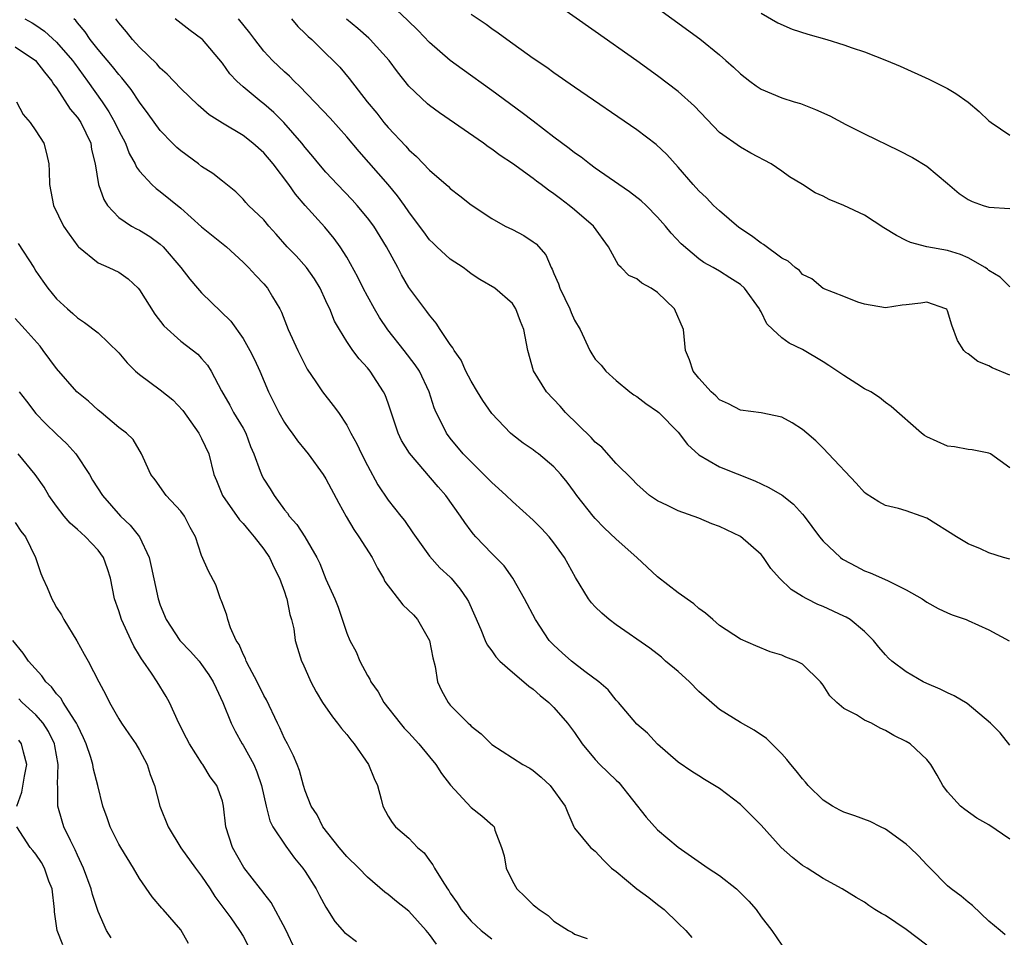
# Model space of a CAD drawing. Units: inches. Extents: x 2538000 to 2541000, y 1554000 to 1557000.
# Drawn here: x 2539219 to 2539314, y 1555468 to 1555557 of the extents above; entities that cross this region are included whole.
import ezdxf

# ---------------------------------------------------------------- set-up
doc = ezdxf.new("R2010")
doc.units = ezdxf.units.IN
doc.header["$MEASUREMENT"] = 0
doc.layers.add('LD25381554_2ft', color=21, linetype='Continuous')

msp = doc.modelspace()

# ---------------------------------------------------------------- linework, layer by layer
at = {"layer": 'LD25381554_2ft'}
for points, elevation in [([(2539276.974, 1555561), (2539285.088, 1555555.088), (2539287, 1555553.533), (2539287.615, 1555553), (2539288.342, 1555552.342), (2539289, 1555551.684), (2539289.9, 1555551), (2539290.536, 1555550.536), (2539291, 1555550.227), (2539293, 1555549.388), (2539294.205, 1555549), (2539294.821, 1555548.821), (2539296.27, 1555548.27), (2539297.629, 1555547.629), (2539299.179, 1555546.821), (2539301, 1555545.903), (2539304.301, 1555544.301), (2539305.618, 1555543.618), (2539307, 1555542.782), (2539309, 1555541.124), (2539310.135, 1555540.135), (2539311, 1555539.565), (2539311.368, 1555539.368), (2539312.428, 1555539), (2539313, 1555538.818), (2539315, 1555538.71)], 8700), ([(2539315, 1555513.664), (2539313.146, 1555515), (2539313, 1555515.083), (2539311.393, 1555515.393), (2539311, 1555515.441), (2539309.68, 1555515.68), (2539309, 1555515.752), (2539307, 1555516.646), (2539306.777, 1555516.777), (2539306.478, 1555517), (2539303.572, 1555519.572), (2539303, 1555519.98), (2539302.446, 1555520.446), (2539301.581, 1555521), (2539301, 1555521.3), (2539300.229, 1555521.771), (2539299, 1555522.56), (2539297.553, 1555523.553), (2539297, 1555523.905), (2539295, 1555525.069), (2539293.706, 1555525.706), (2539293, 1555526.219), (2539292.144, 1555527), (2539291.563, 1555527.563), (2539291, 1555528.726), (2539290.897, 1555528.897), (2539290.861, 1555529), (2539289.415, 1555531), (2539289, 1555531.371), (2539287.992, 1555531.992), (2539287, 1555532.638), (2539286.369, 1555533), (2539285.479, 1555533.479), (2539285, 1555533.843), (2539283.288, 1555535.288), (2539282.318, 1555536.318), (2539281.782, 1555537), (2539281, 1555537.861), (2539279.9, 1555539), (2539279.437, 1555539.437), (2539278.314, 1555540.314), (2539277.261, 1555541), (2539275, 1555542.582), (2539274.436, 1555543), (2539273.643, 1555543.643), (2539273, 1555544.076), (2539272.49, 1555544.49), (2539271, 1555545.596), (2539269, 1555547.115), (2539267.941, 1555547.941), (2539265, 1555550.104), (2539262.148, 1555552.148), (2539260.995, 1555552.995), (2539259, 1555554.726), (2539257.884, 1555555.884), (2539256.879, 1555556.879), (2539254.809, 1555558.809)], 8706), ([(2539315, 1555531.128), (2539314.074, 1555532.074), (2539313, 1555532.718), (2539312.852, 1555532.852), (2539312.637, 1555533), (2539311, 1555533.934), (2539310.256, 1555534.257), (2539309, 1555534.656), (2539307.01, 1555535.01), (2539305.414, 1555535.414), (2539305, 1555535.603), (2539304.075, 1555536.075), (2539302.84, 1555536.84), (2539301, 1555538.041), (2539299, 1555538.977), (2539297.568, 1555539.568), (2539297, 1555539.883), (2539296.214, 1555540.214), (2539295.002, 1555541), (2539293.74, 1555541.741), (2539293, 1555542.29), (2539291.973, 1555543), (2539290.026, 1555544.026), (2539289, 1555544.604), (2539287, 1555546.045), (2539284.583, 1555548.583), (2539283, 1555549.989), (2539281, 1555551.497), (2539279, 1555552.944), (2539275, 1555555.801), (2539271, 1555558.602)], 8702), ([(2539219.943, 1555557), (2539220.627, 1555556.627), (2539221, 1555556.395), (2539221.828, 1555555.828), (2539223, 1555554.755), (2539224.525, 1555553), (2539224.716, 1555552.715), (2539225.988, 1555551), (2539227.407, 1555549), (2539228.045, 1555548.045), (2539228.634, 1555547), (2539229, 1555546.203), (2539229.634, 1555545), (2539230, 1555544), (2539230.586, 1555543), (2539230.699, 1555542.699), (2539231, 1555542.286), (2539232.195, 1555541), (2539232.618, 1555540.618), (2539233, 1555540.348), (2539235, 1555538.715), (2539237, 1555536.942), (2539239.393, 1555535), (2539241, 1555533.511), (2539241.527, 1555533), (2539242.218, 1555532.218), (2539243, 1555531.415), (2539243.358, 1555531), (2539243.832, 1555530.168), (2539244.533, 1555529), (2539244.696, 1555528.696), (2539245.341, 1555527), (2539246.276, 1555525), (2539247.2, 1555523.2), (2539248.037, 1555521.963), (2539248.658, 1555521), (2539249.685, 1555519.685), (2539250.196, 1555519), (2539251, 1555517.792), (2539251.416, 1555517), (2539251.979, 1555515.979), (2539252.435, 1555515), (2539253, 1555513.884), (2539254.021, 1555512.021), (2539255, 1555510.55), (2539256.222, 1555509), (2539256.575, 1555508.575), (2539257.38, 1555507.38), (2539259, 1555505.133), (2539259.987, 1555503.987), (2539261, 1555503.088), (2539261.081, 1555503), (2539261.941, 1555501.941), (2539262.607, 1555501), (2539262.751, 1555500.751), (2539263.358, 1555499.358), (2539263.954, 1555498.046), (2539264.377, 1555497), (2539264.57, 1555496.57), (2539265, 1555496.003), (2539265.4, 1555495.4), (2539265.778, 1555495), (2539267, 1555493.917), (2539268.088, 1555493), (2539268.571, 1555492.571), (2539269, 1555492.288), (2539269.684, 1555491.683), (2539270.522, 1555491), (2539270.755, 1555490.755), (2539271, 1555490.529), (2539272.328, 1555489), (2539273, 1555488.096), (2539273.724, 1555487), (2539275, 1555485.483), (2539275.441, 1555485), (2539277, 1555483.507), (2539277.273, 1555483.273), (2539279.924, 1555479.924), (2539281, 1555478.714), (2539283, 1555477.036), (2539285.9, 1555475), (2539287, 1555474.285), (2539288.632, 1555473), (2539288.828, 1555472.828), (2539289.825, 1555471.825), (2539290.531, 1555471), (2539291, 1555470.299), (2539292.028, 1555469), (2539293, 1555467.579)], 8720), ([(2539307, 1555467.575), (2539305, 1555469.096), (2539303, 1555470.436), (2539302.616, 1555470.616), (2539301.995, 1555471), (2539301.405, 1555471.405), (2539301, 1555471.712), (2539300.176, 1555472.176), (2539298.839, 1555473), (2539297, 1555474.02), (2539295.44, 1555475), (2539295, 1555475.257), (2539294.034, 1555476.034), (2539292.94, 1555477), (2539291, 1555479.151), (2539289, 1555481.161), (2539287, 1555482.691), (2539286.516, 1555483), (2539285.551, 1555483.551), (2539285, 1555483.93), (2539284.323, 1555484.323), (2539283, 1555485.253), (2539281, 1555486.986), (2539280.03, 1555488.03), (2539279, 1555488.907), (2539277.237, 1555491), (2539277, 1555491.224), (2539276.229, 1555492.229), (2539275.351, 1555493), (2539273.997, 1555494.003), (2539272.703, 1555495), (2539271.795, 1555495.795), (2539271, 1555496.529), (2539270.557, 1555497), (2539269.233, 1555499), (2539268.178, 1555501), (2539267.053, 1555503), (2539266.208, 1555504.208), (2539265, 1555505.376), (2539263.454, 1555507), (2539263.243, 1555507.243), (2539263, 1555507.547), (2539262.394, 1555508.394), (2539261.989, 1555509), (2539260.562, 1555511), (2539259.829, 1555511.829), (2539257.06, 1555515.06), (2539256.301, 1555516.301), (2539255.981, 1555517), (2539255, 1555519.892), (2539254.702, 1555520.702), (2539254.553, 1555521), (2539253.256, 1555523), (2539253, 1555523.321), (2539252.194, 1555524.194), (2539251.592, 1555525), (2539251, 1555525.863), (2539250.303, 1555527), (2539249.825, 1555527.825), (2539249.364, 1555529), (2539249.238, 1555529.238), (2539249, 1555529.795), (2539248.447, 1555531), (2539247.896, 1555531.896), (2539247.121, 1555533), (2539246.112, 1555534.112), (2539245.268, 1555535), (2539244.207, 1555536.207), (2539243.48, 1555537), (2539243, 1555537.589), (2539241.533, 1555539), (2539241.274, 1555539.274), (2539241, 1555539.606), (2539240.296, 1555540.296), (2539239, 1555541.321), (2539238.081, 1555542.082), (2539237, 1555542.756), (2539236.699, 1555543), (2539235, 1555544.253), (2539234.596, 1555544.596), (2539234.185, 1555545), (2539233, 1555546.225), (2539231.836, 1555547.836), (2539231, 1555548.952), (2539230.182, 1555550.182), (2539229.303, 1555551.303), (2539229, 1555551.623), (2539228.398, 1555552.399), (2539227, 1555554.046), (2539226.249, 1555555), (2539225.756, 1555555.756), (2539225, 1555556.633), (2539224.841, 1555556.84), (2539224.665, 1555557)], 8718), ([(2539314.552, 1555468.552), (2539314.071, 1555469), (2539313, 1555469.901), (2539311.408, 1555471.409), (2539311, 1555471.723), (2539310.306, 1555472.306), (2539309.357, 1555473), (2539309, 1555473.294), (2539307.338, 1555475), (2539307, 1555475.327), (2539306.183, 1555476.183), (2539305.374, 1555477), (2539305, 1555477.335), (2539303, 1555478.775), (2539302.527, 1555479), (2539301.522, 1555479.522), (2539300.061, 1555480.061), (2539299, 1555480.415), (2539298.597, 1555480.597), (2539297.888, 1555481), (2539297, 1555481.579), (2539295.552, 1555483), (2539295.305, 1555483.305), (2539295, 1555483.615), (2539294.397, 1555484.397), (2539293.881, 1555485), (2539293.502, 1555485.502), (2539293, 1555486.041), (2539291.518, 1555487.517), (2539290.327, 1555488.327), (2539289, 1555489.08), (2539287, 1555490.323), (2539285, 1555492.066), (2539284.083, 1555493), (2539283, 1555493.984), (2539281.778, 1555495), (2539281.373, 1555495.373), (2539280.247, 1555496.247), (2539277, 1555498.51), (2539276.328, 1555499), (2539275.619, 1555499.619), (2539275, 1555500.221), (2539274.629, 1555500.629), (2539274.349, 1555501), (2539273.074, 1555503.074), (2539272.04, 1555505), (2539271, 1555506.418), (2539270.547, 1555507), (2539269.796, 1555507.796), (2539269, 1555508.611), (2539267, 1555510.41), (2539266.388, 1555511), (2539265.664, 1555511.664), (2539265, 1555512.23), (2539264.253, 1555513), (2539263, 1555514.221), (2539262.25, 1555515), (2539261, 1555516.526), (2539260.633, 1555517), (2539260.308, 1555517.692), (2539259.649, 1555519), (2539259.446, 1555519.446), (2539258.947, 1555521), (2539258.013, 1555523), (2539257.618, 1555523.618), (2539256.561, 1555525), (2539254.986, 1555526.986), (2539254.177, 1555528.176), (2539253.675, 1555529), (2539253, 1555530.229), (2539252.591, 1555531), (2539252.077, 1555532.077), (2539251, 1555534.014), (2539250.373, 1555535), (2539249.79, 1555535.79), (2539248.886, 1555536.886), (2539247.002, 1555539.002), (2539246.071, 1555540.07), (2539245.413, 1555541), (2539243.892, 1555543), (2539243, 1555544.058), (2539241.95, 1555545), (2539241, 1555545.74), (2539239, 1555546.926), (2539237.728, 1555547.729), (2539236.666, 1555548.666), (2539235, 1555550.294), (2539233.676, 1555551.676), (2539233, 1555552.251), (2539232.658, 1555552.658), (2539231, 1555554.275), (2539230.338, 1555555), (2539229.739, 1555555.739), (2539229, 1555556.614), (2539228.718, 1555557)], 8716), ([(2539315, 1555477.795), (2539313, 1555479.183), (2539311.844, 1555479.844), (2539310.676, 1555480.677), (2539310.266, 1555481), (2539309, 1555482.383), (2539308.553, 1555483), (2539307.99, 1555483.99), (2539307.373, 1555485), (2539307, 1555485.487), (2539305.395, 1555487), (2539305, 1555487.244), (2539303.82, 1555487.82), (2539303, 1555488.304), (2539302.512, 1555488.512), (2539301.66, 1555489), (2539301, 1555489.304), (2539300.206, 1555489.794), (2539299, 1555490.428), (2539298.327, 1555491), (2539297.647, 1555491.646), (2539297, 1555492.666), (2539296.733, 1555493), (2539295, 1555494.694), (2539294.809, 1555494.809), (2539294.434, 1555495), (2539293.39, 1555495.39), (2539293, 1555495.572), (2539291.882, 1555495.882), (2539290.479, 1555496.478), (2539289, 1555497.129), (2539287, 1555498.426), (2539286.335, 1555499), (2539285.639, 1555499.639), (2539285, 1555500.068), (2539284.525, 1555500.525), (2539283, 1555501.594), (2539281, 1555503.118), (2539279.022, 1555505), (2539277, 1555506.762), (2539275.869, 1555507.869), (2539275, 1555508.765), (2539274.792, 1555509), (2539273.225, 1555511), (2539273, 1555511.321), (2539272.276, 1555512.276), (2539271.678, 1555513), (2539271, 1555513.739), (2539269.504, 1555515), (2539269.212, 1555515.212), (2539269, 1555515.386), (2539268.046, 1555516.046), (2539267, 1555516.839), (2539266.82, 1555517), (2539265, 1555518.906), (2539264.158, 1555520.158), (2539263.626, 1555521), (2539263, 1555522.041), (2539262.506, 1555523), (2539262.038, 1555524.038), (2539261.385, 1555525), (2539261.256, 1555525.256), (2539261, 1555525.57), (2539260.023, 1555527), (2539259.636, 1555527.635), (2539259, 1555528.383), (2539258.749, 1555528.749), (2539258.539, 1555529), (2539257, 1555531.084), (2539256.287, 1555532.287), (2539255.925, 1555533), (2539254.847, 1555535), (2539253.61, 1555537), (2539253, 1555537.809), (2539251.997, 1555539), (2539251.526, 1555539.527), (2539250.107, 1555541), (2539249, 1555542.209), (2539248.322, 1555543), (2539247.732, 1555543.733), (2539247, 1555544.587), (2539246.674, 1555545), (2539244.924, 1555547), (2539243.968, 1555547.968), (2539243, 1555548.797), (2539242.731, 1555549), (2539241, 1555550.449), (2539240.391, 1555551), (2539239.715, 1555551.714), (2539239, 1555552.726), (2539237.087, 1555555), (2539237, 1555555.084), (2539235.888, 1555555.888), (2539234.448, 1555557)], 8714), ([(2539315, 1555486.892), (2539314.07, 1555488.07), (2539313.158, 1555489), (2539310.898, 1555490.898), (2539309.65, 1555491.65), (2539309, 1555491.917), (2539308.275, 1555492.275), (2539307, 1555492.826), (2539306.648, 1555493), (2539305, 1555493.962), (2539303.612, 1555495), (2539303.295, 1555495.295), (2539303, 1555495.606), (2539302.352, 1555496.352), (2539301.855, 1555497), (2539301, 1555497.855), (2539299.587, 1555499), (2539299.227, 1555499.227), (2539299, 1555499.336), (2539297, 1555500.262), (2539296.469, 1555500.469), (2539295.426, 1555501), (2539295, 1555501.24), (2539293.904, 1555501.904), (2539292.768, 1555503), (2539291.953, 1555503.953), (2539291.241, 1555505), (2539291, 1555505.288), (2539289.019, 1555507.019), (2539287, 1555507.99), (2539286.259, 1555508.259), (2539285, 1555508.8), (2539283, 1555509.513), (2539281.965, 1555510.035), (2539281, 1555510.466), (2539280.236, 1555511), (2539279, 1555512.081), (2539278.564, 1555512.564), (2539277, 1555514.078), (2539275.645, 1555515.645), (2539275, 1555516.146), (2539274.602, 1555516.602), (2539272.118, 1555519), (2539271.599, 1555519.599), (2539270.279, 1555521), (2539269.036, 1555523.036), (2539268.48, 1555525), (2539268.094, 1555527), (2539267.772, 1555527.772), (2539267.333, 1555529), (2539267, 1555529.54), (2539265.31, 1555531), (2539263.853, 1555531.854), (2539263, 1555532.395), (2539262.676, 1555532.676), (2539262.257, 1555533), (2539261, 1555533.821), (2539259.693, 1555535), (2539259.334, 1555535.334), (2539259, 1555535.676), (2539258.437, 1555536.437), (2539258.044, 1555537), (2539257, 1555538.387), (2539256.583, 1555539), (2539255.911, 1555539.911), (2539255.003, 1555541), (2539252.189, 1555544.189), (2539251, 1555545.613), (2539249.415, 1555547.415), (2539246.477, 1555550.477), (2539245.918, 1555551), (2539245.475, 1555551.475), (2539245, 1555551.894), (2539243.827, 1555553), (2539243, 1555553.902), (2539242.136, 1555555), (2539241.657, 1555555.657), (2539240.556, 1555557)], 8712), ([(2539245.662, 1555557), (2539246.283, 1555556.282), (2539247, 1555555.607), (2539247.293, 1555555.293), (2539247.64, 1555555), (2539249, 1555553.647), (2539249.68, 1555553), (2539250.333, 1555552.333), (2539251.246, 1555551.246), (2539252.978, 1555549), (2539253.898, 1555547.898), (2539254.597, 1555547), (2539255, 1555546.522), (2539256.701, 1555544.701), (2539257, 1555544.349), (2539257.725, 1555543.725), (2539259, 1555542.388), (2539260.817, 1555540.817), (2539261, 1555540.623), (2539261.926, 1555539.926), (2539263, 1555539.064), (2539265, 1555537.745), (2539266.314, 1555537), (2539267, 1555536.668), (2539268.086, 1555536.086), (2539269, 1555535.485), (2539269.278, 1555535.278), (2539270.225, 1555534.225), (2539270.741, 1555533), (2539270.836, 1555532.836), (2539271, 1555532.411), (2539271.439, 1555531.439), (2539271.575, 1555531), (2539272.544, 1555529), (2539272.667, 1555528.667), (2539273, 1555527.921), (2539273.524, 1555527), (2539274.478, 1555525), (2539274.664, 1555524.664), (2539275, 1555524.164), (2539275.561, 1555523.561), (2539276.015, 1555523), (2539277, 1555522.078), (2539278.333, 1555521), (2539278.718, 1555520.718), (2539279, 1555520.555), (2539279.866, 1555519.866), (2539281, 1555519.112), (2539281.122, 1555519), (2539283, 1555517.088), (2539283.906, 1555515.906), (2539285, 1555514.921), (2539287, 1555513.76), (2539290.387, 1555512.387), (2539291.764, 1555511.764), (2539293.025, 1555511.025), (2539294.144, 1555510.144), (2539295, 1555509.191), (2539295.158, 1555509), (2539296.639, 1555507), (2539297, 1555506.57), (2539298.665, 1555505), (2539298.854, 1555504.854), (2539299, 1555504.767), (2539300.148, 1555504.148), (2539301, 1555503.724), (2539301.532, 1555503.532), (2539302.923, 1555502.923), (2539303.269, 1555502.731), (2539305, 1555501.893), (2539306.539, 1555501), (2539307, 1555500.689), (2539308.085, 1555500.085), (2539309, 1555499.642), (2539309.461, 1555499.461), (2539310.787, 1555499), (2539311, 1555498.911), (2539313, 1555498.011), (2539314.954, 1555496.954)], 8710), ([(2539315, 1555504.838), (2539314.4, 1555505), (2539313, 1555505.438), (2539312.179, 1555505.821), (2539311, 1555506.319), (2539309.858, 1555507), (2539307, 1555508.797), (2539306.455, 1555509), (2539305, 1555509.502), (2539304.281, 1555509.719), (2539303, 1555510.032), (2539302.368, 1555510.368), (2539301.145, 1555511.145), (2539301, 1555511.26), (2539300.169, 1555512.169), (2539297.514, 1555515), (2539297, 1555515.567), (2539296.275, 1555516.275), (2539295.404, 1555517), (2539295, 1555517.372), (2539294.017, 1555518.017), (2539293, 1555518.542), (2539291, 1555518.965), (2539289, 1555519.236), (2539287.842, 1555519.842), (2539287, 1555520.235), (2539286.621, 1555520.621), (2539286.172, 1555521), (2539285, 1555522.32), (2539284.455, 1555523), (2539284.097, 1555524.097), (2539283.698, 1555525), (2539283.515, 1555527), (2539282.632, 1555529), (2539281, 1555530.579), (2539280.403, 1555531), (2539279.5, 1555531.5), (2539279, 1555531.903), (2539278.237, 1555532.237), (2539277.495, 1555533), (2539277.235, 1555533.235), (2539276.262, 1555535), (2539274.828, 1555537), (2539273, 1555538.577), (2539272.491, 1555539), (2539271.629, 1555539.629), (2539271, 1555540.122), (2539270.468, 1555540.468), (2539269.789, 1555541), (2539269.328, 1555541.328), (2539269, 1555541.588), (2539267, 1555543.04), (2539265.82, 1555543.819), (2539265, 1555544.434), (2539264.656, 1555544.656), (2539264.192, 1555545), (2539259.946, 1555547.946), (2539259, 1555548.653), (2539258.812, 1555548.812), (2539257, 1555550.508), (2539255.899, 1555551.9), (2539255.11, 1555553), (2539253.278, 1555555), (2539253.138, 1555555.138), (2539252.061, 1555556.062), (2539250.975, 1555556.975)], 8708), ([(2539315, 1555522.593), (2539313.316, 1555523.316), (2539313, 1555523.497), (2539311.93, 1555523.93), (2539311, 1555524.66), (2539310.78, 1555524.78), (2539310.587, 1555525), (2539309.957, 1555525.957), (2539309.422, 1555527.422), (2539309, 1555528.808), (2539308.933, 1555528.933), (2539308.843, 1555529), (2539307, 1555529.666), (2539306.432, 1555529.568), (2539305, 1555529.381), (2539304.627, 1555529.373), (2539303, 1555529.117), (2539301, 1555529.446), (2539300.337, 1555529.663), (2539299, 1555530.203), (2539297, 1555530.969), (2539295.89, 1555531.89), (2539295, 1555532.339), (2539294.699, 1555532.699), (2539294.299, 1555533), (2539293.623, 1555533.623), (2539293, 1555533.902), (2539291.225, 1555535.225), (2539291, 1555535.336), (2539290.073, 1555536.073), (2539288.869, 1555536.869), (2539287, 1555538.459), (2539286.414, 1555539), (2539285.725, 1555539.725), (2539285, 1555540.409), (2539284.448, 1555541), (2539283, 1555542.692), (2539281.895, 1555543.895), (2539280.862, 1555544.861), (2539279, 1555546.281), (2539273, 1555550.405), (2539271, 1555551.792), (2539270.309, 1555552.309), (2539269, 1555553.192), (2539266.463, 1555555), (2539265.625, 1555555.625), (2539265, 1555556.039), (2539264.453, 1555556.453), (2539263, 1555557.429)], 8704), ([(2539291, 1555557.571), (2539292.613, 1555556.613), (2539294.01, 1555556.011), (2539295.522, 1555555.522), (2539297.359, 1555555), (2539299, 1555554.494), (2539299.791, 1555554.21), (2539301, 1555553.811), (2539303.11, 1555553), (2539304.426, 1555552.426), (2539307.183, 1555551.183), (2539309, 1555550.269), (2539309.808, 1555549.808), (2539311, 1555548.963), (2539312.058, 1555548.058), (2539313, 1555547.174), (2539313.207, 1555547), (2539315, 1555545.769)], 8698), ([(2539219, 1555554.308), (2539220.96, 1555553), (2539221.845, 1555551.845), (2539222.553, 1555551), (2539222.713, 1555550.713), (2539223, 1555550.34), (2539224.303, 1555548.302), (2539225, 1555547.483), (2539225.326, 1555547), (2539226.287, 1555545), (2539226.382, 1555544.382), (2539226.719, 1555543), (2539227.053, 1555541), (2539227.553, 1555539.553), (2539227.913, 1555539), (2539229, 1555537.813), (2539230.232, 1555537), (2539230.725, 1555536.725), (2539231, 1555536.599), (2539231.997, 1555535.997), (2539233, 1555535.248), (2539233.279, 1555535), (2539234.982, 1555533), (2539235.864, 1555531.863), (2539236.584, 1555531), (2539237, 1555530.563), (2539239.828, 1555527.828), (2539241, 1555526.15), (2539241.662, 1555525), (2539242.105, 1555524.105), (2539242.609, 1555523), (2539243.465, 1555521), (2539244.447, 1555519), (2539245, 1555518.028), (2539245.421, 1555517.421), (2539245.742, 1555517), (2539246.255, 1555516.255), (2539247, 1555515.376), (2539247.296, 1555515), (2539248.734, 1555513), (2539249, 1555512.601), (2539250.248, 1555510.248), (2539250.957, 1555508.957), (2539251.695, 1555507.695), (2539252.169, 1555507), (2539253.461, 1555505), (2539253.982, 1555503.982), (2539254.539, 1555503), (2539254.684, 1555502.684), (2539256.424, 1555500.424), (2539257.455, 1555499.455), (2539257.843, 1555499), (2539258.994, 1555497), (2539259.301, 1555495.301), (2539259.539, 1555494.461), (2539259.757, 1555493), (2539260.143, 1555492.143), (2539260.788, 1555491), (2539261, 1555490.742), (2539262.727, 1555489), (2539262.875, 1555488.875), (2539263, 1555488.712), (2539263.982, 1555487.982), (2539265, 1555486.935), (2539267, 1555485.666), (2539268.012, 1555485), (2539268.673, 1555484.673), (2539269, 1555484.445), (2539269.775, 1555483.775), (2539270.631, 1555483), (2539272.094, 1555481), (2539272.345, 1555480.345), (2539272.928, 1555479), (2539273, 1555478.87), (2539274.523, 1555477), (2539275, 1555476.637), (2539275.787, 1555475.787), (2539276.573, 1555475), (2539277, 1555474.674), (2539279.02, 1555473), (2539280.158, 1555472.158), (2539281, 1555471.492), (2539281.654, 1555471), (2539283, 1555469.684), (2539283.734, 1555469), (2539284.311, 1555468.31)], 8722), ([(2539219.136, 1555549), (2539219.783, 1555547.783), (2539220.45, 1555547), (2539221, 1555546.198), (2539221.751, 1555545), (2539222.015, 1555544.015), (2539222.26, 1555543), (2539222.295, 1555542.295), (2539222.323, 1555541), (2539222.708, 1555539), (2539223.678, 1555537), (2539224.208, 1555536.208), (2539225.052, 1555535.052), (2539225.111, 1555535), (2539227, 1555533.449), (2539228.049, 1555533), (2539229, 1555532.558), (2539229.922, 1555531.922), (2539230.875, 1555531), (2539231, 1555530.851), (2539232.484, 1555528.484), (2539233.361, 1555527.361), (2539235, 1555525.876), (2539236.621, 1555524.621), (2539237, 1555524.23), (2539237.556, 1555523.556), (2539237.933, 1555523), (2539238.902, 1555521.098), (2539239.71, 1555519.71), (2539240.084, 1555519), (2539241, 1555517.497), (2539241.262, 1555517), (2539241.728, 1555515.728), (2539242.026, 1555515), (2539242.663, 1555513.337), (2539242.765, 1555513), (2539242.841, 1555512.841), (2539243, 1555512.562), (2539243.618, 1555511.618), (2539243.991, 1555511), (2539245, 1555509.593), (2539245.272, 1555509.272), (2539245.459, 1555509), (2539246.195, 1555508.195), (2539246.945, 1555507), (2539248.105, 1555505), (2539248.409, 1555504.408), (2539249, 1555502.915), (2539249.87, 1555501), (2539250.189, 1555500.189), (2539251, 1555497.685), (2539251.301, 1555497), (2539251.906, 1555495.906), (2539252.258, 1555495), (2539253, 1555493.617), (2539253.244, 1555493.244), (2539253.322, 1555493), (2539254.027, 1555492.027), (2539254.588, 1555491), (2539256.149, 1555489), (2539256.537, 1555488.537), (2539257, 1555488.063), (2539257.967, 1555487), (2539259, 1555485.753), (2539259.602, 1555485), (2539260.144, 1555484.144), (2539261.021, 1555483.021), (2539263, 1555480.868), (2539264.048, 1555480.048), (2539265.123, 1555479.122), (2539265.23, 1555479), (2539265.311, 1555478.689), (2539265.955, 1555477), (2539266.19, 1555476.19), (2539266.382, 1555475), (2539267, 1555473.752), (2539267.429, 1555473), (2539268.235, 1555472.235), (2539269, 1555471.466), (2539269.268, 1555471.268), (2539269.565, 1555471), (2539270.434, 1555470.433), (2539271, 1555469.881), (2539272.412, 1555469), (2539272.799, 1555468.799), (2539273, 1555468.646), (2539274.226, 1555468.226)], 8724), ([(2539219.304, 1555535.303), (2539220.788, 1555533), (2539221, 1555532.647), (2539221.665, 1555531.665), (2539222.161, 1555531), (2539223, 1555529.983), (2539224.063, 1555529), (2539224.572, 1555528.572), (2539225, 1555528.156), (2539225.703, 1555527.703), (2539227, 1555526.683), (2539229, 1555524.764), (2539229.809, 1555523.809), (2539230.615, 1555523), (2539231, 1555522.674), (2539233, 1555521.176), (2539234.209, 1555520.209), (2539235.184, 1555519.185), (2539236.743, 1555517), (2539236.816, 1555516.816), (2539237, 1555516.478), (2539237.687, 1555515), (2539238.165, 1555513), (2539238.422, 1555512.422), (2539239, 1555511), (2539240.646, 1555508.646), (2539241, 1555508.283), (2539241.572, 1555507.572), (2539242.075, 1555507), (2539243, 1555505.816), (2539243.557, 1555505), (2539243.99, 1555503.99), (2539244.523, 1555503), (2539245, 1555501.699), (2539245.167, 1555501.167), (2539245.236, 1555501), (2539245.505, 1555499.505), (2539245.679, 1555499), (2539245.885, 1555498.115), (2539246.036, 1555497), (2539246.243, 1555496.243), (2539246.647, 1555495), (2539246.767, 1555494.767), (2539247.541, 1555493), (2539248.045, 1555492.045), (2539248.67, 1555491), (2539249.617, 1555489.617), (2539250.128, 1555489), (2539250.503, 1555488.503), (2539251, 1555487.916), (2539251.394, 1555487.394), (2539251.738, 1555487), (2539253.118, 1555485), (2539253.653, 1555483.653), (2539253.982, 1555483), (2539254.338, 1555481.662), (2539254.482, 1555481), (2539255, 1555480.01), (2539255.398, 1555479.398), (2539255.702, 1555479), (2539257, 1555477.887), (2539257.846, 1555477), (2539258.469, 1555476.469), (2539259, 1555475.733), (2539259.325, 1555475.325), (2539259.489, 1555475), (2539260.202, 1555473.798), (2539260.724, 1555473), (2539260.847, 1555472.847), (2539261, 1555472.579), (2539261.653, 1555471.653), (2539262.055, 1555471), (2539263, 1555469.878), (2539263.966, 1555469), (2539265, 1555468.193)], 8726), ([(2539259.677, 1555467.677), (2539259, 1555468.598), (2539258.67, 1555469), (2539257, 1555470.86), (2539255.797, 1555471.797), (2539255, 1555472.465), (2539254.677, 1555472.677), (2539253, 1555474.129), (2539252.173, 1555475), (2539251, 1555476.134), (2539250.263, 1555477), (2539248.706, 1555479), (2539248.162, 1555480.162), (2539247.582, 1555481), (2539247, 1555482.457), (2539246.823, 1555483), (2539246.431, 1555484.431), (2539246.209, 1555485), (2539245.85, 1555485.85), (2539245.287, 1555487), (2539245, 1555487.531), (2539244.555, 1555488.555), (2539244.327, 1555489), (2539243.251, 1555491.252), (2539243, 1555491.688), (2539242.359, 1555493), (2539241.606, 1555494.394), (2539241.302, 1555495), (2539241.232, 1555495.232), (2539241, 1555495.663), (2539240.606, 1555496.606), (2539240.343, 1555497), (2539239.788, 1555498.212), (2539239.527, 1555499), (2539239.443, 1555499.443), (2539239, 1555500.573), (2539238.891, 1555500.891), (2539238.835, 1555501), (2539238.353, 1555502.353), (2539237.671, 1555503.672), (2539237, 1555505.208), (2539236.392, 1555507), (2539235.886, 1555507.886), (2539235.332, 1555509), (2539235, 1555509.469), (2539233.587, 1555511), (2539232.501, 1555512.501), (2539232.107, 1555513), (2539231.346, 1555514.654), (2539231.204, 1555515), (2539230.395, 1555516.395), (2539229.755, 1555517), (2539229, 1555517.553), (2539227.31, 1555519), (2539227, 1555519.235), (2539226.081, 1555520.081), (2539224.954, 1555521), (2539223, 1555523.238), (2539221.712, 1555525), (2539221.4, 1555525.4), (2539219.949, 1555527), (2539219, 1555528.083)], 8728), ([(2539219.379, 1555521), (2539220.094, 1555520.094), (2539221, 1555518.905), (2539221.934, 1555517.934), (2539223, 1555516.893), (2539223.973, 1555515.972), (2539224.85, 1555515), (2539226.183, 1555513), (2539226.479, 1555512.479), (2539227.414, 1555511), (2539229.162, 1555509), (2539230.115, 1555508.115), (2539230.998, 1555507), (2539231.945, 1555505), (2539232.14, 1555504.14), (2539232.799, 1555501), (2539233, 1555500.411), (2539233.583, 1555499), (2539234.905, 1555497), (2539235.926, 1555495.926), (2539236.744, 1555495), (2539237, 1555494.68), (2539237.681, 1555493.681), (2539238.113, 1555493), (2539238.386, 1555492.386), (2539239.054, 1555491), (2539239.834, 1555489), (2539240.231, 1555488.231), (2539240.917, 1555487), (2539241, 1555486.879), (2539242.032, 1555485), (2539242.321, 1555484.321), (2539242.771, 1555483), (2539243.221, 1555481), (2539243.579, 1555479.579), (2539243.868, 1555479), (2539245.113, 1555477.113), (2539245.972, 1555475.973), (2539246.781, 1555475), (2539247, 1555474.667), (2539248.058, 1555473), (2539248.376, 1555472.376), (2539249, 1555471.238), (2539249.867, 1555469.868), (2539250.8, 1555468.8), (2539251, 1555468.626), (2539251.939, 1555467.939)], 8730), ([(2539246.087, 1555467), (2539245.106, 1555469.106), (2539243.704, 1555471.704), (2539243, 1555472.582), (2539242.826, 1555472.826), (2539242.676, 1555473), (2539241.067, 1555475.067), (2539239.973, 1555477), (2539239.348, 1555479), (2539239.113, 1555481), (2539239, 1555481.48), (2539238.478, 1555483), (2539237.834, 1555483.834), (2539237.119, 1555485), (2539237.063, 1555485.063), (2539235.84, 1555487), (2539235.545, 1555487.545), (2539234.813, 1555489), (2539233.902, 1555491), (2539233.58, 1555491.58), (2539232.701, 1555493), (2539232.155, 1555493.845), (2539231.356, 1555495), (2539231.201, 1555495.201), (2539231, 1555495.551), (2539230.443, 1555496.443), (2539230.204, 1555497), (2539229.267, 1555499), (2539229, 1555499.835), (2539228.578, 1555501), (2539228.186, 1555503), (2539227.916, 1555503.916), (2539227.54, 1555505), (2539227, 1555505.708), (2539225.796, 1555507), (2539225.366, 1555507.366), (2539225, 1555507.717), (2539224.318, 1555508.318), (2539223.735, 1555509), (2539223, 1555509.97), (2539222.254, 1555511), (2539221.788, 1555511.788), (2539220.917, 1555513), (2539219.284, 1555515)], 8732), ([(2539219, 1555508.381), (2539219.547, 1555507.547), (2539219.983, 1555507), (2539220.971, 1555505), (2539221.47, 1555503.47), (2539221.658, 1555503), (2539222.094, 1555502.094), (2539222.525, 1555501), (2539222.708, 1555500.708), (2539223, 1555500.157), (2539223.455, 1555499.455), (2539223.696, 1555499), (2539224.945, 1555496.945), (2539225.671, 1555495.671), (2539226.036, 1555495), (2539227.074, 1555493), (2539227.755, 1555491.755), (2539228.114, 1555491), (2539229, 1555489.433), (2539229.272, 1555489), (2539229.982, 1555487.982), (2539230.635, 1555487), (2539231, 1555486.388), (2539231.742, 1555485), (2539232.042, 1555484.042), (2539232.439, 1555483), (2539232.957, 1555481), (2539233.761, 1555479), (2539234.982, 1555476.982), (2539236.393, 1555475), (2539237, 1555474.223), (2539237.821, 1555473), (2539238.275, 1555472.275), (2539239.804, 1555470.196), (2539240.662, 1555469), (2539241, 1555468.424), (2539241.745, 1555467)], 8734), ([(2539235.732, 1555467.732), (2539235, 1555469.061), (2539233.289, 1555471), (2539233.143, 1555471.143), (2539232.229, 1555472.229), (2539231, 1555473.998), (2539230.432, 1555475), (2539229.193, 1555477), (2539229, 1555477.335), (2539228.163, 1555479), (2539227.867, 1555479.867), (2539227.454, 1555481), (2539226.975, 1555483), (2539226.563, 1555484.563), (2539226.504, 1555485), (2539226.298, 1555485.702), (2539225.853, 1555487), (2539225.598, 1555487.598), (2539225, 1555488.801), (2539224.916, 1555489), (2539224.722, 1555489.278), (2539223.637, 1555491), (2539223.411, 1555491.411), (2539223, 1555491.83), (2539222.499, 1555492.499), (2539221.957, 1555493), (2539221.587, 1555493.587), (2539220.277, 1555495), (2539219.769, 1555495.769), (2539218.779, 1555497)], 8736), ([(2539228.272, 1555468.272), (2539227.805, 1555469), (2539227, 1555470.827), (2539226.464, 1555472.464), (2539226.344, 1555473), (2539225.608, 1555475), (2539225, 1555476.27), (2539224.782, 1555476.782), (2539224.331, 1555477.668), (2539223.695, 1555479), (2539223.529, 1555479.529), (2539223.128, 1555481), (2539223.126, 1555482.874), (2539223.099, 1555483.098), (2539223.145, 1555485), (2539222.823, 1555486.823), (2539222.788, 1555487), (2539222.214, 1555488.214), (2539221.706, 1555489), (2539221, 1555489.82), (2539219.681, 1555491), (2539219.338, 1555491.338)], 8738), ([(2539219.148, 1555481), (2539219.642, 1555482.358), (2539219.889, 1555483.889), (2539220.116, 1555485), (2539219.799, 1555486.201), (2539219.607, 1555487), (2539219.355, 1555487.356)], 8740), ([(2539223.594, 1555467.594), (2539223.059, 1555469), (2539222.803, 1555470.803), (2539222.806, 1555471), (2539222.554, 1555473), (2539222.264, 1555473.736), (2539221.832, 1555475), (2539221.55, 1555475.55), (2539221, 1555476.368), (2539220.716, 1555476.716), (2539220.439, 1555477), (2539219.171, 1555479)], 8740)]:
    msp.add_lwpolyline(points, dxfattribs=dict(at, elevation=elevation))

doc.saveas('drawing.dxf')
